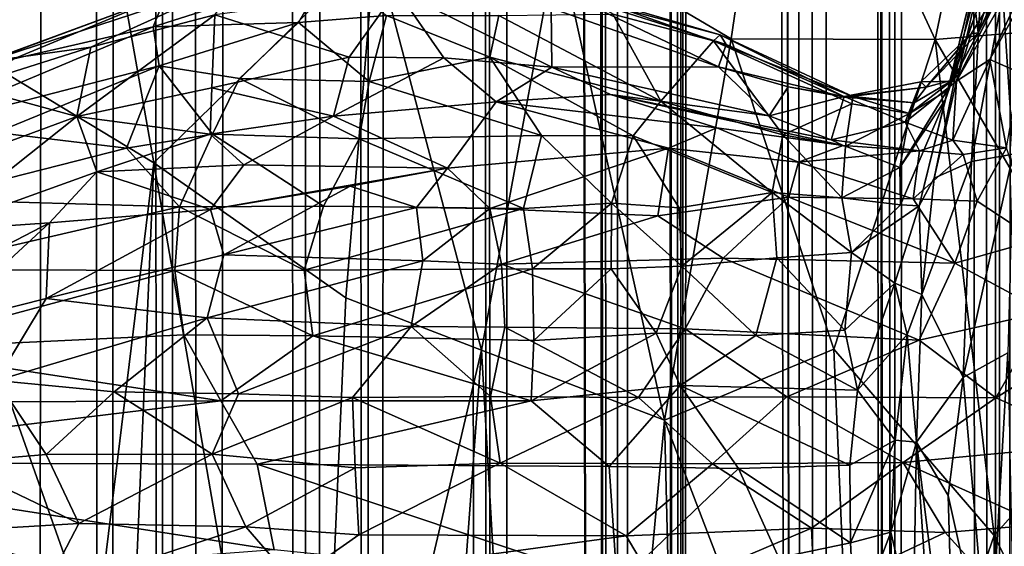
# Model space of a CAD drawing. Units: inches. Extents: x -3.5 to 3, y 0 to 15.
# Drawn here: x -0.7 to -0.6, y 4.9 to 5 of the extents above; entities that cross this region are included whole.
import ezdxf

# ---------------------------------------------------------------- set-up
doc = ezdxf.new("R2010")
doc.units = ezdxf.units.IN
doc.header["$MEASUREMENT"] = 0

msp = doc.modelspace()

# ---------------------------------------------------------------- linework, layer by layer
for points in [[(-0.57432, 1.57005, -0.2167), (-0.57458, 13.3436, -0.2167), (-0.56905, 13.34544, -0.2167)], [(-0.57432, 1.57005, -0.2167), (-0.56905, 13.34544, -0.2167), (-0.5634, 1.56776, -0.2167)], [(-0.57432, 1.57005, -0.2167), (-0.57668, 13.34211, -0.2167), (-0.57458, 13.3436, -0.2167)], [(-0.57432, 1.57005, -0.2167), (-0.58141, 13.33796, -0.2167), (-0.57668, 13.34211, -0.2167)], [(-0.57432, 1.57005, -0.2167), (-0.588, 13.3318, -0.2167), (-0.58141, 13.33796, -0.2167)], [(-0.58963, 1.57331, -0.2167), (-0.59145, 13.32609, -0.2167), (-0.588, 13.3318, -0.2167)], [(-0.58963, 1.57331, -0.2167), (-0.588, 13.3318, -0.2167), (-0.57432, 1.57005, -0.2167)], [(-0.58963, 1.57331, -0.2167), (-0.59421, 13.32218, -0.2167), (-0.59145, 13.32609, -0.2167)], [(-0.58963, 1.57331, -0.2167), (-0.59817, 13.30966, -0.2167), (-0.59421, 13.32218, -0.2167)], [(-0.58963, 1.57331, -0.2167), (-0.59863, 13.30779, -0.2167), (-0.59817, 13.30966, -0.2167)], [(-0.58963, 1.57331, -0.2167), (-0.60033, 13.30464, -0.2167), (-0.59863, 13.30779, -0.2167)], [(-0.60054, 1.57568, -0.2167), (-0.60763, 13.29373, -0.2167), (-0.60033, 13.30464, -0.2167)], [(-0.60054, 1.57568, -0.2167), (-0.60033, 13.30464, -0.2167), (-0.58963, 1.57331, -0.2167)], [(-0.60054, 1.57568, -0.2167), (-0.61459, 13.28611, -0.2167), (-0.60763, 13.29373, -0.2167)], [(-0.60054, 1.57568, -0.2167), (-0.61814, 12.01129, -0.2167), (-0.61459, 13.28611, -0.2167)], [(-0.60054, 1.57568, -0.2167), (-0.61822, 12.00326, -0.2167), (-0.61814, 12.01129, -0.2167)], [(-0.60054, 1.57568, -0.2167), (-0.6207, 11.96112, -0.2167), (-0.61822, 12.00326, -0.2167)], [(-0.62204, 1.58057, -0.2167), (-0.6221, 11.94189, -0.2167), (-0.6207, 11.96112, -0.2167)], [(-0.62204, 1.58057, -0.2167), (-0.6207, 11.96112, -0.2167), (-0.60054, 1.57568, -0.2167)], [(-0.62204, 1.58057, -0.2167), (-0.62291, 11.93423, -0.2167), (-0.6221, 11.94189, -0.2167)], [(-0.62204, 1.58057, -0.2167), (-0.62446, 11.92343, -0.2167), (-0.62291, 11.93423, -0.2167)], [(-0.62204, 1.58057, -0.2167), (-0.62743, 11.90949, -0.2167), (-0.62446, 11.92343, -0.2167)], [(-0.62204, 1.58057, -0.2167), (-0.62784, 11.90773, -0.2167), (-0.62753, 11.9089, -0.2167)], [(-0.62204, 1.58057, -0.2167), (-0.62753, 11.9089, -0.2167), (-0.62743, 11.90949, -0.2167)], [(-0.63156, 1.58269, -0.2167), (-0.63253, 11.89169, -0.2167), (-0.62784, 11.90773, -0.2167)], [(-0.63156, 1.58269, -0.2167), (-0.62784, 11.90773, -0.2167), (-0.62204, 1.58057, -0.2167)], [(-0.63156, 1.58269, -0.2167), (-0.63806, 11.8771, -0.2167), (-0.63253, 11.89169, -0.2167)], [(-0.63156, 1.58269, -0.2167), (-0.63957, 11.87354, -0.2167), (-0.63806, 11.8771, -0.2167)], [(-0.63156, 1.58269, -0.2167), (-0.64008, 11.87213, -0.2167), (-0.63957, 11.87354, -0.2167)], [(-0.63156, 1.58269, -0.2167), (-0.64752, 11.856, -0.2167), (-0.64008, 11.87213, -0.2167)], [(-0.63156, 1.58269, -0.2167), (-0.64784, 11.85528, -0.2167), (-0.64752, 11.856, -0.2167)], [(-0.64886, 1.58691, -0.2167), (-0.65578, 11.8398, -0.2167), (-0.64784, 11.85528, -0.2167)], [(-0.64886, 1.58691, -0.2167), (-0.64784, 11.85528, -0.2167), (-0.63156, 1.58269, -0.2167)], [(-0.64886, 1.58691, -0.2167), (-0.65762, 11.83658, -0.2167), (-0.65578, 11.8398, -0.2167)], [(-0.64886, 1.58691, -0.2167), (-0.66332, 11.82655, -0.2167), (-0.65762, 11.83658, -0.2167)], [(-0.669, 1.59182, -0.2167), (-0.67015, 11.816, -0.2167), (-0.66332, 11.82655, -0.2167)], [(-0.669, 1.59182, -0.2167), (-0.66332, 11.82655, -0.2167), (-0.64886, 1.58691, -0.2167)], [(-0.669, 1.59182, -0.2167), (-0.67346, 11.81073, -0.2167), (-0.67015, 11.816, -0.2167)], [(-0.67821, 1.5942, -0.2167), (-0.68003, 11.80206, -0.2167), (-0.67346, 11.81073, -0.2167)], [(-0.67821, 1.5942, -0.2167), (-0.67346, 11.81073, -0.2167), (-0.669, 1.59182, -0.2167)], [(-0.67821, 1.5942, -0.2167), (-0.68592, 11.79397, -0.2167), (-0.68003, 11.80206, -0.2167)], [(-0.69389, 1.5983, -0.2167), (-0.69827, 11.77882, -0.2167), (-0.68592, 11.79397, -0.2167)], [(-0.69389, 1.5983, -0.2167), (-0.68592, 11.79397, -0.2167), (-0.67821, 1.5942, -0.2167)], [(-0.69906, 1.59968, -0.2167), (-0.70288, 11.77301, -0.2167), (-0.69827, 11.77882, -0.2167)], [(-0.69906, 1.59968, -0.2167), (-0.69827, 11.77882, -0.2167), (-0.69389, 1.5983, -0.2167)], [(-0.69906, 1.59968, -0.2167), (-0.70589, 11.76944, -0.2167), (-0.70288, 11.77301, -0.2167)], [(-0.70868, 1.60228, -0.2167), (-0.71335, 11.76122, -0.2167), (-0.70589, 11.76944, -0.2167)], [(-0.70868, 1.60228, -0.2167), (-0.70589, 11.76944, -0.2167), (-0.69906, 1.59968, -0.2167)], [(-0.72124, 1.60583, -0.2167), (-0.72993, 11.74229, -0.2167), (-0.71335, 11.76122, -0.2167)], [(-0.72124, 1.60583, -0.2167), (-0.71335, 11.76122, -0.2167), (-0.70868, 1.60228, -0.2167)], [(-0.73135, 1.60873, -0.2167), (-0.72993, 11.74229, -0.2167), (-0.72124, 1.60583, -0.2167)], [(-0.64088, 4.97697, 2.8037), (-0.61479, 4.96158, 2.80812), (-0.60735, 5.01187, 2.8294)], [(-0.60735, 5.01187, 2.8294), (-0.61479, 4.96158, 2.80812), (-0.58406, 4.96152, 2.819)], [(-0.60735, 5.01187, 2.8294), (-0.58406, 4.96152, 2.819), (-0.57581, 5.0011, 2.83579)], [(-0.57581, 5.0011, 2.83579), (-0.55801, 4.96364, 2.82771), (-0.54937, 5.00802, 2.84565)], [(-0.57581, 5.0011, 2.83579), (-0.58406, 4.96152, 2.819), (-0.55801, 4.96364, 2.82771)], [(-0.57075, 4.99395, 0.61968), (-0.57743, 4.9734, 0.64199), (-0.58252, 4.95249, 0.62966)], [(-0.57798, 4.96541, 0.60938), (-0.57075, 4.99395, 0.61968), (-0.58252, 4.95249, 0.62966)], [(-0.74532, 4.96941, 2.74877), (-0.70164, 4.94298, 2.76155), (-0.70999, 4.99024, 2.77649)], [(-0.70999, 4.99024, 2.77649), (-0.70164, 4.94298, 2.76155), (-0.66835, 4.97546, 2.79106)], [(-0.5655, 4.98834, 0.56483), (-0.5776, 4.96248, 0.58078), (-0.57212, 4.973, 0.56745)], [(-0.57263, 4.97991, 0.58998), (-0.5776, 4.96248, 0.58078), (-0.5655, 4.98834, 0.56483)], [(-0.56693, 4.98863, 0.70264), (-0.57234, 4.94428, 0.72353), (-0.57388, 4.96833, 0.69258)], [(-0.58085, 4.95522, 0.54326), (-0.56329, 4.98597, 0.54531), (-0.57212, 4.973, 0.56745)], [(-0.56329, 4.98597, 0.54531), (-0.58085, 4.95522, 0.54326), (-0.57588, 4.9585, 0.53298)], [(-0.56329, 4.98597, 0.54531), (-0.57588, 4.9585, 0.53298), (-0.56677, 4.97507, 0.5317)], [(-0.57263, 4.97991, 0.58998), (-0.57798, 4.96541, 0.60938), (-0.5776, 4.96248, 0.58078)], [(-0.66835, 4.97546, 2.79106), (-0.65234, 4.91482, 2.77384), (-0.64088, 4.97697, 2.8037)], [(-0.65234, 4.91482, 2.77384), (-0.6248, 4.90431, 2.78141), (-0.64088, 4.97697, 2.8037)], [(-0.64088, 4.97697, 2.8037), (-0.6248, 4.90431, 2.78141), (-0.61479, 4.96158, 2.80812)], [(-0.70164, 4.94298, 2.76155), (-0.67275, 4.92266, 2.76757), (-0.66835, 4.97546, 2.79106)], [(-0.67275, 4.92266, 2.76757), (-0.65234, 4.91482, 2.77384), (-0.66835, 4.97546, 2.79106)], [(-0.56677, 4.97507, 0.5317), (-0.57588, 4.9585, 0.53298), (-0.57138, 4.95654, 0.52351)], [(-0.5865, 4.93649, 0.64219), (-0.58252, 4.95249, 0.62966), (-0.57743, 4.9734, 0.64199)], [(-0.58422, 4.94067, 0.65003), (-0.5865, 4.93649, 0.64219), (-0.57743, 4.9734, 0.64199)], [(-0.57743, 4.9734, 0.64199), (-0.57704, 4.9718, 0.66696), (-0.58422, 4.94067, 0.65003)], [(-0.57864, 4.96234, 0.56249), (-0.58085, 4.95522, 0.54326), (-0.57212, 4.973, 0.56745)], [(-0.5776, 4.96248, 0.58078), (-0.57864, 4.96234, 0.56249), (-0.57212, 4.973, 0.56745)], [(-0.69982, 4.96819, 0.57233), (-0.67542, 4.97179, 0.58276), (-0.70172, 4.96341, 0.58864)], [(-0.70172, 4.96341, 0.58864), (-0.67542, 4.97179, 0.58276), (-0.67985, 4.96406, 0.60155)], [(-0.67542, 4.97179, 0.58276), (-0.6666, 4.96509, 0.60246), (-0.67985, 4.96406, 0.60155)], [(-0.58422, 4.94067, 0.65003), (-0.57704, 4.9718, 0.66696), (-0.57861, 4.94316, 0.69157)], [(-0.57704, 4.9718, 0.66696), (-0.57388, 4.96833, 0.69258), (-0.57861, 4.94316, 0.69157)], [(-0.74532, 4.96941, 2.74877), (-0.71042, 4.87088, 2.72588), (-0.70164, 4.94298, 2.76155)], [(-0.74532, 4.96941, 2.74877), (-0.73616, 4.86857, 2.70996), (-0.71042, 4.87088, 2.72588)], [(-0.6881, 4.9708, 0.56425), (-0.72667, 4.9582, 0.56014), (-0.7111, 4.96036, 0.54941)], [(-0.69982, 4.96819, 0.57233), (-0.72667, 4.9582, 0.56014), (-0.6881, 4.9708, 0.56425)], [(-0.6881, 4.9708, 0.56425), (-0.7111, 4.96036, 0.54941), (-0.69242, 4.96523, 0.55089)], [(-0.72667, 4.9582, 0.56014), (-0.69982, 4.96819, 0.57233), (-0.74167, 4.95274, 0.56974)], [(-0.74167, 4.95274, 0.56974), (-0.69982, 4.96819, 0.57233), (-0.7227, 4.95861, 0.57899)], [(-0.7227, 4.95861, 0.57899), (-0.69982, 4.96819, 0.57233), (-0.70172, 4.96341, 0.58864)], [(-0.69242, 4.96523, 0.55089), (-0.67225, 4.95886, 0.53683), (-0.66507, 4.9689, 0.55475)], [(-0.67225, 4.95886, 0.53683), (-0.65799, 4.95875, 0.53812), (-0.66507, 4.9689, 0.55475)], [(-0.64186, 4.96623, 0.55909), (-0.66507, 4.9689, 0.55475), (-0.64177, 4.95735, 0.54138)], [(-0.64177, 4.95735, 0.54138), (-0.66507, 4.9689, 0.55475), (-0.65799, 4.95875, 0.53812)], [(-0.63954, 4.96842, 0.56808), (-0.64186, 4.96623, 0.55909), (-0.61667, 4.9574, 0.55913)], [(-0.63954, 4.96842, 0.56808), (-0.61642, 4.96219, 0.57739), (-0.63744, 4.96838, 0.57758)], [(-0.61667, 4.9574, 0.55913), (-0.61552, 4.96075, 0.56847), (-0.63954, 4.96842, 0.56808)], [(-0.63954, 4.96842, 0.56808), (-0.61552, 4.96075, 0.56847), (-0.61642, 4.96219, 0.57739)], [(-0.63744, 4.96838, 0.57758), (-0.61642, 4.96219, 0.57739), (-0.61741, 4.96128, 0.58684)], [(-0.63744, 4.96838, 0.57758), (-0.61741, 4.96128, 0.58684), (-0.63256, 4.96532, 0.58818)], [(-0.57861, 4.94316, 0.69157), (-0.57388, 4.96833, 0.69258), (-0.57234, 4.94428, 0.72353)], [(-0.69242, 4.96523, 0.55089), (-0.7132, 4.94991, 0.52991), (-0.6929, 4.95423, 0.5312)], [(-0.69242, 4.96523, 0.55089), (-0.7111, 4.96036, 0.54941), (-0.7132, 4.94991, 0.52991)], [(-0.67225, 4.95886, 0.53683), (-0.69242, 4.96523, 0.55089), (-0.6929, 4.95423, 0.5312)], [(-0.67985, 4.96406, 0.60155), (-0.6666, 4.96509, 0.60246), (-0.66923, 4.95519, 0.61657)], [(-0.6666, 4.96509, 0.60246), (-0.65109, 4.95887, 0.61246), (-0.66923, 4.95519, 0.61657)], [(-0.6666, 4.96509, 0.60246), (-0.64971, 4.96512, 0.59848), (-0.65109, 4.95887, 0.61246)], [(-0.64971, 4.96512, 0.59848), (-0.62535, 4.95225, 0.61648), (-0.65109, 4.95887, 0.61246)], [(-0.62535, 4.95225, 0.61648), (-0.64971, 4.96512, 0.59848), (-0.63256, 4.96532, 0.58818)], [(-0.64177, 4.95735, 0.54138), (-0.61667, 4.9574, 0.55913), (-0.64186, 4.96623, 0.55909)], [(-0.63256, 4.96532, 0.58818), (-0.61741, 4.96128, 0.58684), (-0.62535, 4.95225, 0.61648)], [(-0.57798, 4.96541, 0.60938), (-0.58252, 4.95249, 0.62966), (-0.58225, 4.95386, 0.60654)], [(-0.5776, 4.96248, 0.58078), (-0.57798, 4.96541, 0.60938), (-0.58225, 4.95386, 0.60654)], [(-0.70172, 4.96341, 0.58864), (-0.67985, 4.96406, 0.60155), (-0.70084, 4.95753, 0.59939)], [(-0.70084, 4.95753, 0.59939), (-0.67985, 4.96406, 0.60155), (-0.68874, 4.95564, 0.60908)], [(-0.67985, 4.96406, 0.60155), (-0.66923, 4.95519, 0.61657), (-0.68874, 4.95564, 0.60908)], [(-0.55801, 4.96364, 2.82771), (-0.58406, 4.96152, 2.819), (-0.55431, 4.91029, 2.80844)], [(-0.7227, 4.95861, 0.57899), (-0.70172, 4.96341, 0.58864), (-0.73965, 4.94754, 0.58849)], [(-0.73965, 4.94754, 0.58849), (-0.70172, 4.96341, 0.58864), (-0.70084, 4.95753, 0.59939)], [(-0.61741, 4.96128, 0.58684), (-0.61642, 4.96219, 0.57739), (-0.59646, 4.95294, 0.57741)], [(-0.61642, 4.96219, 0.57739), (-0.61552, 4.96075, 0.56847), (-0.59762, 4.95285, 0.5686)], [(-0.61642, 4.96219, 0.57739), (-0.59762, 4.95285, 0.5686), (-0.59646, 4.95294, 0.57741)], [(-0.57864, 4.96234, 0.56249), (-0.58623, 4.95513, 0.5597), (-0.58085, 4.95522, 0.54326)], [(-0.58541, 4.95432, 0.56954), (-0.58623, 4.95513, 0.5597), (-0.57864, 4.96234, 0.56249)], [(-0.58541, 4.95432, 0.56954), (-0.57864, 4.96234, 0.56249), (-0.5776, 4.96248, 0.58078)], [(-0.58541, 4.95432, 0.56954), (-0.5776, 4.96248, 0.58078), (-0.58135, 4.95545, 0.57953)], [(-0.5776, 4.96248, 0.58078), (-0.58225, 4.95386, 0.60654), (-0.58135, 4.95545, 0.57953)], [(-0.62535, 4.95225, 0.61648), (-0.61741, 4.96128, 0.58684), (-0.60698, 4.94716, 0.61374)], [(-0.61479, 4.96158, 2.80812), (-0.6248, 4.90431, 2.78141), (-0.5993, 4.91495, 2.79549)], [(-0.60698, 4.94716, 0.61374), (-0.61741, 4.96128, 0.58684), (-0.59664, 4.95186, 0.58927)], [(-0.61741, 4.96128, 0.58684), (-0.59646, 4.95294, 0.57741), (-0.59664, 4.95186, 0.58927)], [(-0.59762, 4.95285, 0.5686), (-0.61552, 4.96075, 0.56847), (-0.61667, 4.9574, 0.55913)], [(-0.61479, 4.96158, 2.80812), (-0.5993, 4.91495, 2.79549), (-0.58406, 4.96152, 2.819)], [(-0.58406, 4.96152, 2.819), (-0.5993, 4.91495, 2.79549), (-0.57518, 4.88697, 2.79258)], [(-0.58406, 4.96152, 2.819), (-0.57518, 4.88697, 2.79258), (-0.55431, 4.91029, 2.80844)], [(-0.7132, 4.94991, 0.52991), (-0.7111, 4.96036, 0.54941), (-0.72978, 4.95446, 0.55075)], [(-0.7111, 4.96036, 0.54941), (-0.72667, 4.9582, 0.56014), (-0.72978, 4.95446, 0.55075)], [(-0.6929, 4.95423, 0.5312), (-0.67458, 4.94998, 0.51007), (-0.67225, 4.95886, 0.53683)], [(-0.67458, 4.94998, 0.51007), (-0.65799, 4.95875, 0.53812), (-0.67225, 4.95886, 0.53683)], [(-0.67458, 4.94998, 0.51007), (-0.65013, 4.95215, 0.5142), (-0.65799, 4.95875, 0.53812)], [(-0.66923, 4.95519, 0.61657), (-0.65109, 4.95887, 0.61246), (-0.64332, 4.94709, 0.62794)], [(-0.64177, 4.95735, 0.54138), (-0.65799, 4.95875, 0.53812), (-0.65013, 4.95215, 0.5142)], [(-0.65109, 4.95887, 0.61246), (-0.62535, 4.95225, 0.61648), (-0.62953, 4.94702, 0.62758)], [(-0.65109, 4.95887, 0.61246), (-0.62953, 4.94702, 0.62758), (-0.64332, 4.94709, 0.62794)], [(-0.57588, 4.9585, 0.53298), (-0.58142, 4.94638, 0.53076), (-0.57336, 4.94524, 0.52007)], [(-0.58085, 4.95522, 0.54326), (-0.58142, 4.94638, 0.53076), (-0.57588, 4.9585, 0.53298)], [(-0.57588, 4.9585, 0.53298), (-0.57336, 4.94524, 0.52007), (-0.57138, 4.95654, 0.52351)], [(-0.73965, 4.94754, 0.58849), (-0.70084, 4.95753, 0.59939), (-0.72535, 4.94752, 0.59837)], [(-0.72535, 4.94752, 0.59837), (-0.70084, 4.95753, 0.59939), (-0.70572, 4.94518, 0.60844)], [(-0.70084, 4.95753, 0.59939), (-0.69279, 4.94726, 0.61354), (-0.70572, 4.94518, 0.60844)], [(-0.70084, 4.95753, 0.59939), (-0.68874, 4.95564, 0.60908), (-0.69279, 4.94726, 0.61354)], [(-0.65013, 4.95215, 0.5142), (-0.6329, 4.95325, 0.52965), (-0.64177, 4.95735, 0.54138)], [(-0.61667, 4.9574, 0.55913), (-0.64177, 4.95735, 0.54138), (-0.60904, 4.95004, 0.5437)], [(-0.6329, 4.95325, 0.52965), (-0.60904, 4.95004, 0.5437), (-0.64177, 4.95735, 0.54138)], [(-0.59762, 4.95285, 0.5686), (-0.61667, 4.9574, 0.55913), (-0.60621, 4.95437, 0.5607)], [(-0.60904, 4.95004, 0.5437), (-0.60621, 4.95437, 0.5607), (-0.61667, 4.9574, 0.55913)], [(-0.68874, 4.95564, 0.60908), (-0.67071, 4.94658, 0.62314), (-0.69279, 4.94726, 0.61354)], [(-0.67071, 4.94658, 0.62314), (-0.68874, 4.95564, 0.60908), (-0.66923, 4.95519, 0.61657)], [(-0.66923, 4.95519, 0.61657), (-0.64332, 4.94709, 0.62794), (-0.67071, 4.94658, 0.62314)], [(-0.59776, 4.95293, 0.55783), (-0.58858, 4.94908, 0.54223), (-0.58623, 4.95513, 0.5597)], [(-0.59776, 4.95293, 0.55783), (-0.58623, 4.95513, 0.5597), (-0.58541, 4.95432, 0.56954)], [(-0.58085, 4.95522, 0.54326), (-0.58623, 4.95513, 0.5597), (-0.58858, 4.94908, 0.54223)], [(-0.58085, 4.95522, 0.54326), (-0.58858, 4.94908, 0.54223), (-0.58142, 4.94638, 0.53076)], [(-0.58723, 4.952, 0.57696), (-0.58135, 4.95545, 0.57953), (-0.58792, 4.9504, 0.59732)], [(-0.58792, 4.9504, 0.59732), (-0.58135, 4.95545, 0.57953), (-0.58225, 4.95386, 0.60654)], [(-0.58541, 4.95432, 0.56954), (-0.58135, 4.95545, 0.57953), (-0.58723, 4.952, 0.57696)], [(-0.7132, 4.94991, 0.52991), (-0.72978, 4.95446, 0.55075), (-0.7332, 4.94259, 0.53155)], [(-0.69312, 4.9473, 0.50784), (-0.6929, 4.95423, 0.5312), (-0.7132, 4.94991, 0.52991)], [(-0.69312, 4.9473, 0.50784), (-0.67458, 4.94998, 0.51007), (-0.6929, 4.95423, 0.5312)], [(-0.65013, 4.95215, 0.5142), (-0.61694, 4.94821, 0.51179), (-0.6329, 4.95325, 0.52965)], [(-0.5979, 4.94555, 0.5234), (-0.6329, 4.95325, 0.52965), (-0.61694, 4.94821, 0.51179)], [(-0.59974, 4.94642, 0.53485), (-0.6329, 4.95325, 0.52965), (-0.5979, 4.94555, 0.5234)], [(-0.6329, 4.95325, 0.52965), (-0.59974, 4.94642, 0.53485), (-0.60904, 4.95004, 0.5437)], [(-0.59776, 4.95293, 0.55783), (-0.60621, 4.95437, 0.5607), (-0.60904, 4.95004, 0.5437)], [(-0.60621, 4.95437, 0.5607), (-0.59776, 4.95293, 0.55783), (-0.59762, 4.95285, 0.5686)], [(-0.59776, 4.95293, 0.55783), (-0.58541, 4.95432, 0.56954), (-0.59762, 4.95285, 0.5686)], [(-0.59762, 4.95285, 0.5686), (-0.58541, 4.95432, 0.56954), (-0.58723, 4.952, 0.57696)], [(-0.58941, 4.94229, 0.62211), (-0.58225, 4.95386, 0.60654), (-0.58252, 4.95249, 0.62966)], [(-0.58941, 4.94229, 0.62211), (-0.58792, 4.9504, 0.59732), (-0.58225, 4.95386, 0.60654)], [(-0.65744, 4.94216, 0.48829), (-0.65013, 4.95215, 0.5142), (-0.67458, 4.94998, 0.51007)], [(-0.65013, 4.95215, 0.5142), (-0.65744, 4.94216, 0.48829), (-0.62422, 4.94516, 0.49939)], [(-0.61694, 4.94821, 0.51179), (-0.65013, 4.95215, 0.5142), (-0.62422, 4.94516, 0.49939)], [(-0.62953, 4.94702, 0.62758), (-0.62535, 4.95225, 0.61648), (-0.60861, 4.93851, 0.62909)], [(-0.60861, 4.93851, 0.62909), (-0.62535, 4.95225, 0.61648), (-0.60698, 4.94716, 0.61374)], [(-0.59776, 4.95293, 0.55783), (-0.60904, 4.95004, 0.5437), (-0.59974, 4.94642, 0.53485)], [(-0.59664, 4.95186, 0.58927), (-0.59758, 4.94547, 0.61102), (-0.60698, 4.94716, 0.61374)], [(-0.58858, 4.94908, 0.54223), (-0.59776, 4.95293, 0.55783), (-0.59974, 4.94642, 0.53485)], [(-0.59762, 4.95285, 0.5686), (-0.58723, 4.952, 0.57696), (-0.59646, 4.95294, 0.57741)], [(-0.59664, 4.95186, 0.58927), (-0.58792, 4.9504, 0.59732), (-0.59758, 4.94547, 0.61102)], [(-0.59646, 4.95294, 0.57741), (-0.58792, 4.9504, 0.59732), (-0.59664, 4.95186, 0.58927)], [(-0.59646, 4.95294, 0.57741), (-0.58723, 4.952, 0.57696), (-0.58792, 4.9504, 0.59732)], [(-0.58941, 4.94229, 0.62211), (-0.58252, 4.95249, 0.62966), (-0.58931, 4.93666, 0.63439)], [(-0.58252, 4.95249, 0.62966), (-0.5865, 4.93649, 0.64219), (-0.58931, 4.93666, 0.63439)], [(-0.59758, 4.94547, 0.61102), (-0.58792, 4.9504, 0.59732), (-0.58941, 4.94229, 0.62211)], [(-0.7132, 4.94991, 0.52991), (-0.73484, 4.93275, 0.50715), (-0.71018, 4.94164, 0.50267)], [(-0.7132, 4.94991, 0.52991), (-0.7332, 4.94259, 0.53155), (-0.73484, 4.93275, 0.50715)], [(-0.7132, 4.94991, 0.52991), (-0.71018, 4.94164, 0.50267), (-0.69312, 4.9473, 0.50784)], [(-0.68806, 4.94266, 0.49448), (-0.67458, 4.94998, 0.51007), (-0.69312, 4.9473, 0.50784)], [(-0.68806, 4.94266, 0.49448), (-0.65744, 4.94216, 0.48829), (-0.67458, 4.94998, 0.51007)], [(-0.59974, 4.94642, 0.53485), (-0.58645, 4.94475, 0.52631), (-0.58858, 4.94908, 0.54223)], [(-0.58142, 4.94638, 0.53076), (-0.58858, 4.94908, 0.54223), (-0.58645, 4.94475, 0.52631)], [(-0.70572, 4.94518, 0.60844), (-0.73609, 4.93744, 0.60141), (-0.72535, 4.94752, 0.59837)], [(-0.71018, 4.94164, 0.50267), (-0.68806, 4.94266, 0.49448), (-0.69312, 4.9473, 0.50784)], [(-0.69777, 4.93635, 0.61681), (-0.70572, 4.94518, 0.60844), (-0.69279, 4.94726, 0.61354)], [(-0.69279, 4.94726, 0.61354), (-0.67612, 4.93648, 0.62661), (-0.69777, 4.93635, 0.61681)], [(-0.69279, 4.94726, 0.61354), (-0.67071, 4.94658, 0.62314), (-0.67612, 4.93648, 0.62661)], [(-0.62422, 4.94516, 0.49939), (-0.60465, 4.94305, 0.50462), (-0.61694, 4.94821, 0.51179)], [(-0.61694, 4.94821, 0.51179), (-0.60465, 4.94305, 0.50462), (-0.5979, 4.94555, 0.5234)], [(-0.67612, 4.93648, 0.62661), (-0.67071, 4.94658, 0.62314), (-0.64601, 4.93611, 0.63506)], [(-0.67071, 4.94658, 0.62314), (-0.64332, 4.94709, 0.62794), (-0.64601, 4.93611, 0.63506)], [(-0.64332, 4.94709, 0.62794), (-0.63276, 4.93693, 0.6365), (-0.64601, 4.93611, 0.63506)], [(-0.64332, 4.94709, 0.62794), (-0.62953, 4.94702, 0.62758), (-0.63276, 4.93693, 0.6365)], [(-0.62953, 4.94702, 0.62758), (-0.6226, 4.93623, 0.63626), (-0.63276, 4.93693, 0.6365)], [(-0.62953, 4.94702, 0.62758), (-0.60861, 4.93851, 0.62909), (-0.6226, 4.93623, 0.63626)], [(-0.60698, 4.94716, 0.61374), (-0.59811, 4.93771, 0.62782), (-0.60861, 4.93851, 0.62909)], [(-0.60698, 4.94716, 0.61374), (-0.59758, 4.94547, 0.61102), (-0.59811, 4.93771, 0.62782)], [(-0.5979, 4.94555, 0.5234), (-0.58645, 4.94475, 0.52631), (-0.59974, 4.94642, 0.53485)], [(-0.58645, 4.94475, 0.52631), (-0.57988, 4.9442, 0.52214), (-0.58142, 4.94638, 0.53076)], [(-0.57336, 4.94524, 0.52007), (-0.58142, 4.94638, 0.53076), (-0.57988, 4.9442, 0.52214)], [(-0.70572, 4.94518, 0.60844), (-0.69777, 4.93635, 0.61681), (-0.73609, 4.93744, 0.60141)], [(-0.62422, 4.94516, 0.49939), (-0.65744, 4.94216, 0.48829), (-0.65109, 4.93613, 0.47644)], [(-0.62422, 4.94516, 0.49939), (-0.65109, 4.93613, 0.47644), (-0.62578, 4.935, 0.48139)], [(-0.6061, 4.93781, 0.49381), (-0.62422, 4.94516, 0.49939), (-0.62578, 4.935, 0.48139)], [(-0.60465, 4.94305, 0.50462), (-0.62422, 4.94516, 0.49939), (-0.6061, 4.93781, 0.49381)], [(-0.60465, 4.94305, 0.50462), (-0.58645, 4.94475, 0.52631), (-0.5979, 4.94555, 0.5234)], [(-0.60465, 4.94305, 0.50462), (-0.5874, 4.93756, 0.50599), (-0.58645, 4.94475, 0.52631)], [(-0.59758, 4.94547, 0.61102), (-0.58941, 4.94229, 0.62211), (-0.59811, 4.93771, 0.62782)], [(-0.57988, 4.9442, 0.52214), (-0.58645, 4.94475, 0.52631), (-0.5874, 4.93756, 0.50599)], [(-0.57336, 4.94524, 0.52007), (-0.57988, 4.9442, 0.52214), (-0.57774, 4.93723, 0.50894)], [(-0.57315, 4.9144, 0.73375), (-0.57985, 4.91072, 0.70699), (-0.57234, 4.94428, 0.72353)], [(-0.57861, 4.94316, 0.69157), (-0.57234, 4.94428, 0.72353), (-0.57985, 4.91072, 0.70699)], [(-0.57336, 4.94524, 0.52007), (-0.57774, 4.93723, 0.50894), (-0.56885, 4.93133, 0.50305)], [(-0.71042, 4.87088, 2.72588), (-0.70753, 4.80461, 2.69923), (-0.70164, 4.94298, 2.76155)], [(-0.70164, 4.94298, 2.76155), (-0.70753, 4.80461, 2.69923), (-0.67788, 4.80588, 2.71561)], [(-0.70164, 4.94298, 2.76155), (-0.67788, 4.80588, 2.71561), (-0.67275, 4.92266, 2.76757)], [(-0.5874, 4.93756, 0.50599), (-0.60465, 4.94305, 0.50462), (-0.6061, 4.93781, 0.49381)], [(-0.57988, 4.9442, 0.52214), (-0.5874, 4.93756, 0.50599), (-0.57774, 4.93723, 0.50894)], [(-0.57985, 4.91072, 0.70699), (-0.58609, 4.9232, 0.65666), (-0.57861, 4.94316, 0.69157)], [(-0.58609, 4.9232, 0.65666), (-0.58422, 4.94067, 0.65003), (-0.57861, 4.94316, 0.69157)], [(-0.71731, 4.93394, 0.49392), (-0.71018, 4.94164, 0.50267), (-0.73484, 4.93275, 0.50715)], [(-0.6931, 4.93597, 0.48401), (-0.71018, 4.94164, 0.50267), (-0.71731, 4.93394, 0.49392)], [(-0.68806, 4.94266, 0.49448), (-0.71018, 4.94164, 0.50267), (-0.6931, 4.93597, 0.48401)], [(-0.65744, 4.94216, 0.48829), (-0.68806, 4.94266, 0.49448), (-0.6931, 4.93597, 0.48401)], [(-0.65744, 4.94216, 0.48829), (-0.6931, 4.93597, 0.48401), (-0.67208, 4.93945, 0.48548)], [(-0.65744, 4.94216, 0.48829), (-0.67208, 4.93945, 0.48548), (-0.6621, 4.93624, 0.47654)], [(-0.65744, 4.94216, 0.48829), (-0.6621, 4.93624, 0.47654), (-0.65109, 4.93613, 0.47644)], [(-0.59811, 4.93771, 0.62782), (-0.58941, 4.94229, 0.62211), (-0.58931, 4.93666, 0.63439)], [(-0.5865, 4.93649, 0.64219), (-0.58422, 4.94067, 0.65003), (-0.58609, 4.9232, 0.65666)], [(-0.69107, 4.92915, 0.47466), (-0.67208, 4.93945, 0.48548), (-0.6931, 4.93597, 0.48401)], [(-0.69107, 4.92915, 0.47466), (-0.6621, 4.93624, 0.47654), (-0.67208, 4.93945, 0.48548)], [(-0.62219, 4.92744, 0.64116), (-0.6226, 4.93623, 0.63626), (-0.60861, 4.93851, 0.62909)], [(-0.62219, 4.92744, 0.64116), (-0.60861, 4.93851, 0.62909), (-0.6079, 4.92871, 0.63816)], [(-0.60861, 4.93851, 0.62909), (-0.59811, 4.93771, 0.62782), (-0.59666, 4.92948, 0.63747)], [(-0.60861, 4.93851, 0.62909), (-0.59666, 4.92948, 0.63747), (-0.6079, 4.92871, 0.63816)], [(-0.73855, 4.92692, 0.60435), (-0.73609, 4.93744, 0.60141), (-0.69777, 4.93635, 0.61681)], [(-0.64466, 4.92703, 0.63804), (-0.64601, 4.93611, 0.63506), (-0.63276, 4.93693, 0.6365)], [(-0.64466, 4.92703, 0.63804), (-0.63276, 4.93693, 0.6365), (-0.63284, 4.92703, 0.64067)], [(-0.63276, 4.93693, 0.6365), (-0.62219, 4.92744, 0.64116), (-0.63284, 4.92703, 0.64067)], [(-0.63276, 4.93693, 0.6365), (-0.6226, 4.93623, 0.63626), (-0.62219, 4.92744, 0.64116)], [(-0.6061, 4.93781, 0.49381), (-0.62578, 4.935, 0.48139), (-0.61596, 4.92865, 0.47756)], [(-0.58112, 4.92791, 0.49548), (-0.6061, 4.93781, 0.49381), (-0.61596, 4.92865, 0.47756)], [(-0.5874, 4.93756, 0.50599), (-0.6061, 4.93781, 0.49381), (-0.58112, 4.92791, 0.49548)], [(-0.59811, 4.93771, 0.62782), (-0.58931, 4.93666, 0.63439), (-0.59666, 4.92948, 0.63747)], [(-0.57774, 4.93723, 0.50894), (-0.5874, 4.93756, 0.50599), (-0.58112, 4.92791, 0.49548)], [(-0.56885, 4.93133, 0.50305), (-0.57774, 4.93723, 0.50894), (-0.58112, 4.92791, 0.49548)], [(-0.73855, 4.92692, 0.60435), (-0.69777, 4.93635, 0.61681), (-0.69845, 4.92678, 0.61873)], [(-0.6931, 4.93597, 0.48401), (-0.71781, 4.92257, 0.47881), (-0.69107, 4.92915, 0.47466)], [(-0.6931, 4.93597, 0.48401), (-0.71731, 4.93394, 0.49392), (-0.71781, 4.92257, 0.47881)], [(-0.69777, 4.93635, 0.61681), (-0.67898, 4.92686, 0.62722), (-0.69845, 4.92678, 0.61873)], [(-0.69777, 4.93635, 0.61681), (-0.67612, 4.93648, 0.62661), (-0.67898, 4.92686, 0.62722)], [(-0.6621, 4.93624, 0.47654), (-0.69107, 4.92915, 0.47466), (-0.66117, 4.92825, 0.4665)], [(-0.67898, 4.92686, 0.62722), (-0.67612, 4.93648, 0.62661), (-0.64601, 4.93611, 0.63506)], [(-0.67898, 4.92686, 0.62722), (-0.64601, 4.93611, 0.63506), (-0.64466, 4.92703, 0.63804)], [(-0.65109, 4.93613, 0.47644), (-0.6621, 4.93624, 0.47654), (-0.66117, 4.92825, 0.4665)], [(-0.65109, 4.93613, 0.47644), (-0.66117, 4.92825, 0.4665), (-0.64932, 4.92775, 0.46547)], [(-0.62578, 4.935, 0.48139), (-0.65109, 4.93613, 0.47644), (-0.64932, 4.92775, 0.46547)], [(-0.59666, 4.92948, 0.63747), (-0.58931, 4.93666, 0.63439), (-0.5865, 4.93649, 0.64219)], [(-0.59666, 4.92948, 0.63747), (-0.5865, 4.93649, 0.64219), (-0.59017, 4.92491, 0.6439)], [(-0.5865, 4.93649, 0.64219), (-0.58609, 4.9232, 0.65666), (-0.59017, 4.92491, 0.6439)], [(-0.71731, 4.93394, 0.49392), (-0.73484, 4.93275, 0.50715), (-0.73376, 4.92542, 0.49331)], [(-0.71731, 4.93394, 0.49392), (-0.73376, 4.92542, 0.49331), (-0.7341, 4.91848, 0.48524)], [(-0.71731, 4.93394, 0.49392), (-0.7341, 4.91848, 0.48524), (-0.71781, 4.92257, 0.47881)], [(-0.61596, 4.92865, 0.47756), (-0.62578, 4.935, 0.48139), (-0.64932, 4.92775, 0.46547)], [(-0.56885, 4.93133, 0.50305), (-0.58112, 4.92791, 0.49548), (-0.56751, 4.92059, 0.49358)], [(-0.6079, 4.92871, 0.63816), (-0.59666, 4.92948, 0.63747), (-0.59767, 4.91783, 0.64313)], [(-0.59017, 4.92491, 0.6439), (-0.59767, 4.91783, 0.64313), (-0.59666, 4.92948, 0.63747)], [(-0.69358, 4.91967, 0.46553), (-0.69107, 4.92915, 0.47466), (-0.71781, 4.92257, 0.47881)], [(-0.69107, 4.92915, 0.47466), (-0.69358, 4.91967, 0.46553), (-0.66117, 4.92825, 0.4665)], [(-0.66117, 4.92825, 0.4665), (-0.69358, 4.91967, 0.46553), (-0.66292, 4.91837, 0.45855)], [(-0.64932, 4.92775, 0.46547), (-0.66117, 4.92825, 0.4665), (-0.66292, 4.91837, 0.45855)], [(-0.64932, 4.92775, 0.46547), (-0.62168, 4.91803, 0.46627), (-0.61596, 4.92865, 0.47756)], [(-0.61107, 4.917, 0.64369), (-0.62219, 4.92744, 0.64116), (-0.6079, 4.92871, 0.63816)], [(-0.58647, 4.91632, 0.48085), (-0.61596, 4.92865, 0.47756), (-0.62168, 4.91803, 0.46627)], [(-0.58112, 4.92791, 0.49548), (-0.61596, 4.92865, 0.47756), (-0.58647, 4.91632, 0.48085)], [(-0.6079, 4.92871, 0.63816), (-0.59767, 4.91783, 0.64313), (-0.61107, 4.917, 0.64369)], [(-0.74249, 4.91495, 0.60313), (-0.73855, 4.92692, 0.60435), (-0.69845, 4.92678, 0.61873)], [(-0.69845, 4.92678, 0.61873), (-0.69711, 4.9171, 0.61897), (-0.74249, 4.91495, 0.60313)], [(-0.69845, 4.92678, 0.61873), (-0.67898, 4.92686, 0.62722), (-0.67769, 4.91696, 0.62663)], [(-0.69845, 4.92678, 0.61873), (-0.67769, 4.91696, 0.62663), (-0.69711, 4.9171, 0.61897)], [(-0.67769, 4.91696, 0.62663), (-0.67898, 4.92686, 0.62722), (-0.64466, 4.92703, 0.63804)], [(-0.67769, 4.91696, 0.62663), (-0.64466, 4.92703, 0.63804), (-0.64447, 4.91625, 0.63806)], [(-0.64932, 4.92775, 0.46547), (-0.66292, 4.91837, 0.45855), (-0.6488, 4.91828, 0.45878)], [(-0.64932, 4.92775, 0.46547), (-0.6488, 4.91828, 0.45878), (-0.62168, 4.91803, 0.46627)], [(-0.64447, 4.91625, 0.63806), (-0.64466, 4.92703, 0.63804), (-0.63284, 4.92703, 0.64067)], [(-0.64447, 4.91625, 0.63806), (-0.63284, 4.92703, 0.64067), (-0.62607, 4.91737, 0.64322)], [(-0.63284, 4.92703, 0.64067), (-0.62219, 4.92744, 0.64116), (-0.62607, 4.91737, 0.64322)], [(-0.61107, 4.917, 0.64369), (-0.62607, 4.91737, 0.64322), (-0.62219, 4.92744, 0.64116)], [(-0.56751, 4.92059, 0.49358), (-0.58112, 4.92791, 0.49548), (-0.58647, 4.91632, 0.48085)], [(-0.59017, 4.92491, 0.6439), (-0.59574, 4.90879, 0.6453), (-0.59767, 4.91783, 0.64313)], [(-0.59574, 4.90879, 0.6453), (-0.59017, 4.92491, 0.6439), (-0.58827, 4.91715, 0.65174)], [(-0.59017, 4.92491, 0.6439), (-0.58609, 4.9232, 0.65666), (-0.58827, 4.91715, 0.65174)], [(-0.71781, 4.92257, 0.47881), (-0.7341, 4.91848, 0.48524), (-0.72531, 4.91025, 0.47205)], [(-0.69358, 4.91967, 0.46553), (-0.71781, 4.92257, 0.47881), (-0.72531, 4.91025, 0.47205)], [(-0.67275, 4.92266, 2.76757), (-0.67788, 4.80588, 2.71561), (-0.65234, 4.91482, 2.77384)], [(-0.58827, 4.91715, 0.65174), (-0.58609, 4.9232, 0.65666), (-0.5869, 4.90101, 0.66309)], [(-0.58609, 4.9232, 0.65666), (-0.57985, 4.91072, 0.70699), (-0.5869, 4.90101, 0.66309)], [(-0.56751, 4.92059, 0.49358), (-0.58647, 4.91632, 0.48085), (-0.57497, 4.90763, 0.47958)], [(-0.55799, 4.91803, 0.49433), (-0.56751, 4.92059, 0.49358), (-0.57497, 4.90763, 0.47958)], [(-0.69358, 4.91967, 0.46553), (-0.72531, 4.91025, 0.47205), (-0.70759, 4.90855, 0.46325)], [(-0.69358, 4.91967, 0.46553), (-0.70759, 4.90855, 0.46325), (-0.6889, 4.90826, 0.45719)], [(-0.6889, 4.90826, 0.45719), (-0.66292, 4.91837, 0.45855), (-0.69358, 4.91967, 0.46553)], [(-0.66292, 4.91837, 0.45855), (-0.6889, 4.90826, 0.45719), (-0.67172, 4.90768, 0.45488)], [(-0.66292, 4.91837, 0.45855), (-0.67172, 4.90768, 0.45488), (-0.65096, 4.90785, 0.45482)], [(-0.6488, 4.91828, 0.45878), (-0.66292, 4.91837, 0.45855), (-0.65096, 4.90785, 0.45482)], [(-0.6488, 4.91828, 0.45878), (-0.65096, 4.90785, 0.45482), (-0.6287, 4.90771, 0.45944)], [(-0.62168, 4.91803, 0.46627), (-0.6488, 4.91828, 0.45878), (-0.6287, 4.90771, 0.45944)], [(-0.62168, 4.91803, 0.46627), (-0.6287, 4.90771, 0.45944), (-0.6064, 4.9078, 0.46644)], [(-0.62168, 4.91803, 0.46627), (-0.6064, 4.9078, 0.46644), (-0.58647, 4.91632, 0.48085)], [(-0.61107, 4.917, 0.64369), (-0.59767, 4.91783, 0.64313), (-0.59574, 4.90879, 0.6453)], [(-0.55799, 4.91803, 0.49433), (-0.57497, 4.90763, 0.47958), (-0.55937, 4.90074, 0.48183)], [(-0.74249, 4.91495, 0.60313), (-0.69711, 4.9171, 0.61897), (-0.69153, 4.90722, 0.61831)], [(-0.69711, 4.9171, 0.61897), (-0.67769, 4.91696, 0.62663), (-0.69153, 4.90722, 0.61831)], [(-0.64483, 4.90722, 0.63593), (-0.69153, 4.90722, 0.61831), (-0.67769, 4.91696, 0.62663)], [(-0.64483, 4.90722, 0.63593), (-0.67769, 4.91696, 0.62663), (-0.64447, 4.91625, 0.63806)], [(-0.64483, 4.90722, 0.63593), (-0.64447, 4.91625, 0.63806), (-0.62607, 4.91737, 0.64322)], [(-0.64483, 4.90722, 0.63593), (-0.62607, 4.91737, 0.64322), (-0.62245, 4.9095, 0.64381)], [(-0.62607, 4.91737, 0.64322), (-0.61107, 4.917, 0.64369), (-0.62245, 4.9095, 0.64381)], [(-0.61107, 4.917, 0.64369), (-0.59574, 4.90879, 0.6453), (-0.62245, 4.9095, 0.64381)], [(-0.57497, 4.90763, 0.47958), (-0.58647, 4.91632, 0.48085), (-0.6064, 4.9078, 0.46644)], [(-0.59574, 4.90879, 0.6453), (-0.58827, 4.91715, 0.65174), (-0.59012, 4.90128, 0.65257)], [(-0.58827, 4.91715, 0.65174), (-0.5869, 4.90101, 0.66309), (-0.59012, 4.90128, 0.65257)], [(-0.74249, 4.91495, 0.60313), (-0.69153, 4.90722, 0.61831), (-0.76787, 4.90686, 0.59318)], [(-0.67788, 4.80588, 2.71561), (-0.66846, 4.69475, 2.67368), (-0.65234, 4.91482, 2.77384)], [(-0.65234, 4.91482, 2.77384), (-0.66846, 4.69475, 2.67368), (-0.64143, 4.72543, 2.69898)], [(-0.6248, 4.90431, 2.78141), (-0.65234, 4.91482, 2.77384), (-0.64143, 4.72543, 2.69898)], [(-0.6248, 4.90431, 2.78141), (-0.59561, 4.82823, 2.76086), (-0.5993, 4.91495, 2.79549)], [(-0.5993, 4.91495, 2.79549), (-0.59561, 4.82823, 2.76086), (-0.57518, 4.88697, 2.79258)], [(-0.57985, 4.91072, 0.70699), (-0.57315, 4.9144, 0.73375), (-0.57598, 4.86523, 0.7466)], [(-0.57598, 4.86523, 0.7466), (-0.57315, 4.9144, 0.73375), (-0.5724, 4.87748, 0.75592)], [(-0.73207, 4.89794, 0.46884), (-0.7178, 4.89913, 0.46292), (-0.72531, 4.91025, 0.47205)], [(-0.7178, 4.89913, 0.46292), (-0.70759, 4.90855, 0.46325), (-0.72531, 4.91025, 0.47205)], [(-0.5869, 4.90101, 0.66309), (-0.57985, 4.91072, 0.70699), (-0.58213, 4.89299, 0.70083)], [(-0.58213, 4.89299, 0.70083), (-0.57985, 4.91072, 0.70699), (-0.57598, 4.86523, 0.7466)], [(-0.55431, 4.91029, 2.80844), (-0.57518, 4.88697, 2.79258), (-0.54987, 4.8356, 2.77919)], [(-0.6331, 4.89732, 0.63704), (-0.64483, 4.90722, 0.63593), (-0.62245, 4.9095, 0.64381)], [(-0.62245, 4.9095, 0.64381), (-0.61365, 4.89703, 0.64296), (-0.6331, 4.89732, 0.63704)], [(-0.62245, 4.9095, 0.64381), (-0.5969, 4.89752, 0.64539), (-0.61365, 4.89703, 0.64296)], [(-0.62245, 4.9095, 0.64381), (-0.59574, 4.90879, 0.6453), (-0.5969, 4.89752, 0.64539)], [(-0.5969, 4.89752, 0.64539), (-0.59574, 4.90879, 0.6453), (-0.59012, 4.90128, 0.65257)], [(-0.76803, 4.89794, 0.58968), (-0.76787, 4.90686, 0.59318), (-0.69153, 4.90722, 0.61831)], [(-0.69153, 4.90722, 0.61831), (-0.68609, 4.89769, 0.61621), (-0.76803, 4.89794, 0.58968)], [(-0.7178, 4.89913, 0.46292), (-0.69283, 4.89921, 0.45503), (-0.70759, 4.90855, 0.46325)], [(-0.6889, 4.90826, 0.45719), (-0.70759, 4.90855, 0.46325), (-0.69283, 4.89921, 0.45503)], [(-0.67172, 4.90768, 0.45488), (-0.6889, 4.90826, 0.45719), (-0.69283, 4.89921, 0.45503)], [(-0.67172, 4.90768, 0.45488), (-0.69283, 4.89921, 0.45503), (-0.67133, 4.89711, 0.45315)], [(-0.69153, 4.90722, 0.61831), (-0.64483, 4.90722, 0.63593), (-0.68609, 4.89769, 0.61621)], [(-0.6331, 4.89732, 0.63704), (-0.68609, 4.89769, 0.61621), (-0.64483, 4.90722, 0.63593)], [(-0.67172, 4.90768, 0.45488), (-0.64953, 4.89784, 0.4548), (-0.65096, 4.90785, 0.45482)], [(-0.67172, 4.90768, 0.45488), (-0.67133, 4.89711, 0.45315), (-0.64953, 4.89784, 0.4548)], [(-0.6287, 4.90771, 0.45944), (-0.65096, 4.90785, 0.45482), (-0.64953, 4.89784, 0.4548)], [(-0.6287, 4.90771, 0.45944), (-0.64953, 4.89784, 0.4548), (-0.61759, 4.89776, 0.46071)], [(-0.6287, 4.90771, 0.45944), (-0.61759, 4.89776, 0.46071), (-0.6064, 4.9078, 0.46644)], [(-0.6064, 4.9078, 0.46644), (-0.61759, 4.89776, 0.46071), (-0.58889, 4.89794, 0.4687)], [(-0.6064, 4.9078, 0.46644), (-0.58889, 4.89794, 0.4687), (-0.57497, 4.90763, 0.47958)], [(-0.57497, 4.90763, 0.47958), (-0.58889, 4.89794, 0.4687), (-0.55937, 4.90074, 0.48183)], [(-0.6248, 4.90431, 2.78141), (-0.64143, 4.72543, 2.69898), (-0.62093, 4.74663, 2.71663)], [(-0.6248, 4.90431, 2.78141), (-0.62093, 4.74663, 2.71663), (-0.59561, 4.82823, 2.76086)], [(-0.59681, 4.88588, 0.64314), (-0.5969, 4.89752, 0.64539), (-0.59012, 4.90128, 0.65257)], [(-0.59681, 4.88588, 0.64314), (-0.59012, 4.90128, 0.65257), (-0.59075, 4.88748, 0.65158)], [(-0.59012, 4.90128, 0.65257), (-0.5869, 4.90101, 0.66309), (-0.59075, 4.88748, 0.65158)], [(-0.59075, 4.88748, 0.65158), (-0.5869, 4.90101, 0.66309), (-0.58737, 4.8731, 0.66197)], [(-0.58889, 4.89794, 0.4687), (-0.56815, 4.88864, 0.47311), (-0.55937, 4.90074, 0.48183)], [(-0.5869, 4.90101, 0.66309), (-0.58338, 4.84877, 0.70219), (-0.58737, 4.8731, 0.66197)], [(-0.58104, 4.85383, 0.71954), (-0.5869, 4.90101, 0.66309), (-0.58213, 4.89299, 0.70083)], [(-0.58104, 4.85383, 0.71954), (-0.58338, 4.84877, 0.70219), (-0.5869, 4.90101, 0.66309)], [(-0.73207, 4.89794, 0.46884), (-0.71292, 4.88878, 0.46011), (-0.7178, 4.89913, 0.46292)], [(-0.69283, 4.89921, 0.45503), (-0.7178, 4.89913, 0.46292), (-0.71292, 4.88878, 0.46011)], [(-0.69283, 4.89921, 0.45503), (-0.71292, 4.88878, 0.46011), (-0.68779, 4.88827, 0.45511)], [(-0.68779, 4.88827, 0.45511), (-0.67133, 4.89711, 0.45315), (-0.69283, 4.89921, 0.45503)], [(-0.71657, 4.88232, 0.59866), (-0.78153, 4.89091, 0.58122), (-0.76803, 4.89794, 0.58968)], [(-0.68353, 4.88481, 0.61082), (-0.76803, 4.89794, 0.58968), (-0.68609, 4.89769, 0.61621)], [(-0.76803, 4.89794, 0.58968), (-0.68353, 4.88481, 0.61082), (-0.71657, 4.88232, 0.59866)], [(-0.73207, 4.89794, 0.46884), (-0.73393, 4.88751, 0.46783), (-0.71292, 4.88878, 0.46011)], [(-0.68779, 4.88827, 0.45511), (-0.67076, 4.88707, 0.45532), (-0.67133, 4.89711, 0.45315)], [(-0.68609, 4.89769, 0.61621), (-0.6331, 4.89732, 0.63704), (-0.63193, 4.87961, 0.62935)], [(-0.63193, 4.87961, 0.62935), (-0.68353, 4.88481, 0.61082), (-0.68609, 4.89769, 0.61621)], [(-0.64953, 4.89784, 0.4548), (-0.67133, 4.89711, 0.45315), (-0.67076, 4.88707, 0.45532)], [(-0.64953, 4.89784, 0.4548), (-0.67076, 4.88707, 0.45532), (-0.63057, 4.88693, 0.45996)], [(-0.61759, 4.89776, 0.46071), (-0.64953, 4.89784, 0.4548), (-0.63057, 4.88693, 0.45996)], [(-0.63193, 4.87961, 0.62935), (-0.6331, 4.89732, 0.63704), (-0.61365, 4.89703, 0.64296)], [(-0.61365, 4.89703, 0.64296), (-0.60758, 4.8836, 0.63844), (-0.63193, 4.87961, 0.62935)], [(-0.61759, 4.89776, 0.46071), (-0.63057, 4.88693, 0.45996), (-0.60269, 4.88806, 0.46384)], [(-0.60269, 4.88806, 0.46384), (-0.58889, 4.89794, 0.4687), (-0.61759, 4.89776, 0.46071)], [(-0.61365, 4.89703, 0.64296), (-0.5969, 4.89752, 0.64539), (-0.59681, 4.88588, 0.64314)], [(-0.61365, 4.89703, 0.64296), (-0.59681, 4.88588, 0.64314), (-0.60758, 4.8836, 0.63844)], [(-0.58889, 4.89794, 0.4687), (-0.60269, 4.88806, 0.46384), (-0.58257, 4.8874, 0.46866)], [(-0.58889, 4.89794, 0.4687), (-0.58257, 4.8874, 0.46866), (-0.56815, 4.88864, 0.47311)], [(-0.58213, 4.89299, 0.70083), (-0.57598, 4.86523, 0.7466), (-0.58104, 4.85383, 0.71954)], [(-0.78153, 4.89091, 0.58122), (-0.71657, 4.88232, 0.59866), (-0.75429, 4.87216, 0.57994)], [(-0.7184, 4.87822, 0.46397), (-0.71292, 4.88878, 0.46011), (-0.73393, 4.88751, 0.46783)], [(-0.68779, 4.88827, 0.45511), (-0.71292, 4.88878, 0.46011), (-0.7184, 4.87822, 0.46397)], [(-0.68779, 4.88827, 0.45511), (-0.7184, 4.87822, 0.46397), (-0.6807, 4.88009, 0.45755)], [(-0.67076, 4.88707, 0.45532), (-0.68779, 4.88827, 0.45511), (-0.6807, 4.88009, 0.45755)], [(-0.6255, 4.87835, 0.46345), (-0.60269, 4.88806, 0.46384), (-0.63057, 4.88693, 0.45996)], [(-0.6255, 4.87835, 0.46345), (-0.60224, 4.87814, 0.46569), (-0.60269, 4.88806, 0.46384)], [(-0.58257, 4.8874, 0.46866), (-0.60269, 4.88806, 0.46384), (-0.60224, 4.87814, 0.46569)], [(-0.58257, 4.8874, 0.46866), (-0.5758, 4.87993, 0.46934), (-0.56815, 4.88864, 0.47311)], [(-0.56815, 4.88864, 0.47311), (-0.5758, 4.87993, 0.46934), (-0.55391, 4.87846, 0.47415)], [(-0.73393, 4.88751, 0.46783), (-0.73788, 4.87811, 0.47034), (-0.7184, 4.87822, 0.46397)], [(-0.63057, 4.88693, 0.45996), (-0.67076, 4.88707, 0.45532), (-0.6807, 4.88009, 0.45755)], [(-0.63057, 4.88693, 0.45996), (-0.6807, 4.88009, 0.45755), (-0.6255, 4.87835, 0.46345)], [(-0.58257, 4.8874, 0.46866), (-0.60224, 4.87814, 0.46569), (-0.5758, 4.87993, 0.46934)], [(-0.59616, 4.87322, 0.63763), (-0.59681, 4.88588, 0.64314), (-0.59075, 4.88748, 0.65158)], [(-0.59616, 4.87322, 0.63763), (-0.59075, 4.88748, 0.65158), (-0.59057, 4.87395, 0.64627)], [(-0.59561, 4.82823, 2.76086), (-0.57579, 4.79208, 2.75266), (-0.57518, 4.88697, 2.79258)], [(-0.59075, 4.88748, 0.65158), (-0.58737, 4.8731, 0.66197), (-0.59057, 4.87395, 0.64627)], [(-0.57518, 4.88697, 2.79258), (-0.57579, 4.79208, 2.75266), (-0.54987, 4.8356, 2.77919)], [(-0.59616, 4.87322, 0.63763), (-0.60758, 4.8836, 0.63844), (-0.59681, 4.88588, 0.64314)]]:
    msp.add_3dface(points)

doc.saveas('drawing.dxf')
